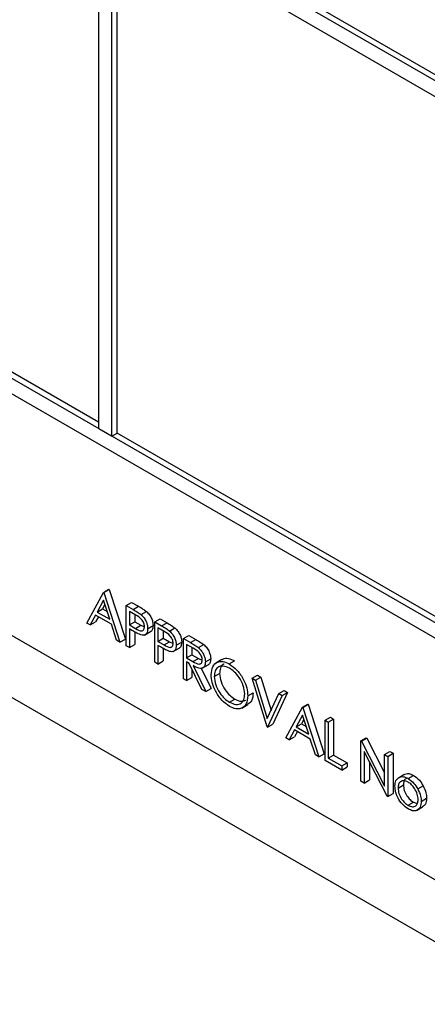
# Model space of a CAD drawing. Units: millimetres. Extents: x 5 to 415, y 5 to 292.
# Drawn here: x 283 to 284, y 194 to 196 of the extents above; entities that cross this region are included whole.
import ezdxf

# ---------------------------------------------------------------- set-up
doc = ezdxf.new("R2010")
doc.units = ezdxf.units.MM

msp = doc.modelspace()

# ---------------------------------------------------------------- linework, layer by layer
at = {"color": 7, "linetype": 'Continuous', "lineweight": 25}
for p, q in [((285.1306, 195.2109), (281.7365, 197.1703)), ((281.7365, 197.1431), (285.1306, 195.1837)), ((283.4571, 196.4764), (283.4571, 195.2244)), ((283.4807, 195.2108), (283.4807, 196.4628)), ((285.1306, 194.2583), (281.7365, 196.2177)), ((281.7129, 196.2041), (285.1542, 194.2175)), ((284.3528, 195.6708), (283.4901, 196.1689)), ((283.4901, 195.2162), (283.4901, 196.1307)), ((283.4571, 195.2353), (282.2645, 195.9238)), ((281.8873, 195.6788), (284.9986, 193.8827)), ((281.8402, 195.5971), (285.0458, 193.7466)), ((283.4571, 195.2244), (283.4807, 195.2108)), ((283.4807, 195.2108), (283.4901, 195.2162)), ((284.3528, 194.7182), (283.4901, 195.2162)), ((283.4367, 194.8823), (283.4658, 194.9363)), ((283.4658, 194.9363), (283.4752, 194.9418)), ((283.4658, 194.9363), (283.4666, 194.9359)), ((283.4666, 194.9359), (283.476, 194.9413)), ((283.4666, 194.9359), (283.4948, 194.8488)), ((283.4752, 194.9418), (283.476, 194.9413)), ((283.476, 194.9413), (283.5043, 194.8542)), ((283.4661, 194.9223), (283.455, 194.9017)), ((283.4685, 194.9148), (283.4644, 194.9072)), ((283.4769, 194.8891), (283.4661, 194.9223)), ((283.5058, 194.9132), (283.5153, 194.9186)), ((283.5058, 194.9132), (283.5179, 194.9063)), ((283.5058, 194.8424), (283.5058, 194.9132)), ((283.5153, 194.9186), (283.5273, 194.9117)), ((283.5179, 194.9063), (283.5273, 194.9117)), ((283.452, 194.8962), (283.4427, 194.8789)), ((283.4798, 194.8801), (283.452, 194.8962)), ((283.457, 194.8933), (283.4521, 194.8843)), ((283.455, 194.9017), (283.4644, 194.9072)), ((283.455, 194.9017), (283.4769, 194.8891)), ((283.4644, 194.9072), (283.4726, 194.9025)), ((283.5225, 194.8963), (283.5113, 194.9028)), ((283.5113, 194.9028), (283.5113, 194.8792)), ((283.5208, 194.8973), (283.5208, 194.8846)), ((283.5318, 194.8971), (283.5412, 194.9026)), ((283.4427, 194.8789), (283.4367, 194.8823)), ((283.4427, 194.8789), (283.4521, 194.8843)), ((283.4889, 194.8522), (283.4798, 194.8801)), ((283.5113, 194.8792), (283.5208, 194.8846)), ((283.5113, 194.8792), (283.5221, 194.8728)), ((283.5208, 194.8846), (283.5315, 194.8783)), ((283.5221, 194.8728), (283.5315, 194.8783)), ((283.5315, 194.8783), (283.538, 194.8756)), ((283.5435, 194.8724), (283.553, 194.8779)), ((283.5561, 194.8842), (283.5655, 194.8896)), ((283.5561, 194.8842), (283.5681, 194.8772)), ((283.5561, 194.8134), (283.5561, 194.8842)), ((283.5655, 194.8896), (283.5776, 194.8827)), ((283.5681, 194.8772), (283.5776, 194.8827)), ((283.5157, 194.8694), (283.5113, 194.8719)), ((283.5113, 194.8719), (283.5113, 194.8393)), ((283.5208, 194.8666), (283.5208, 194.8447)), ((283.5381, 194.8612), (283.5487, 194.8673)), ((283.5728, 194.8673), (283.5616, 194.8737)), ((283.5616, 194.8737), (283.5616, 194.8501)), ((283.571, 194.8683), (283.571, 194.8556)), ((283.5821, 194.8681), (283.5915, 194.8736)), ((283.6064, 194.8551), (283.6158, 194.8606)), ((283.6158, 194.8606), (283.6281, 194.8535)), ((283.4948, 194.8488), (283.4889, 194.8522)), ((283.4948, 194.8488), (283.5043, 194.8542)), ((283.5113, 194.8393), (283.5058, 194.8424)), ((283.5113, 194.8393), (283.5208, 194.8447)), ((283.5616, 194.8501), (283.571, 194.8556)), ((283.5616, 194.8501), (283.5723, 194.8438)), ((283.566, 194.8404), (283.5616, 194.8429)), ((283.5616, 194.8429), (283.5616, 194.8102)), ((283.571, 194.8556), (283.5818, 194.8492)), ((283.5723, 194.8438), (283.5818, 194.8492)), ((283.5818, 194.8492), (283.5883, 194.8466)), ((283.5938, 194.8434), (283.6033, 194.8489)), ((283.6064, 194.8551), (283.6187, 194.8481)), ((283.6064, 194.7844), (283.6064, 194.8551)), ((283.6234, 194.8381), (283.6119, 194.8447)), ((283.6119, 194.8447), (283.6119, 194.8211)), ((283.6187, 194.8481), (283.6281, 194.8535)), ((283.6326, 194.8391), (283.642, 194.8445)), ((283.571, 194.8375), (283.571, 194.8157)), ((283.5884, 194.8322), (283.599, 194.8383)), ((283.6119, 194.8211), (283.6213, 194.8266)), ((283.6213, 194.8393), (283.6213, 194.8266)), ((283.6213, 194.8266), (283.6326, 194.82)), ((283.5616, 194.8102), (283.5561, 194.8134)), ((283.5616, 194.8102), (283.571, 194.8157)), ((283.6119, 194.8211), (283.6231, 194.8145)), ((283.6164, 194.8113), (283.6119, 194.8139)), ((283.6119, 194.8139), (283.6119, 194.7812)), ((283.6389, 194.7656), (283.6164, 194.8113)), ((283.6231, 194.8145), (283.6326, 194.82)), ((283.6232, 194.8074), (283.6457, 194.7617)), ((283.6326, 194.82), (283.6394, 194.8172)), ((283.6393, 194.8028), (283.6499, 194.8089)), ((283.6449, 194.814), (283.6543, 194.8194)), ((283.674, 194.8182), (283.6634, 194.812)), ((283.6869, 194.8105), (283.6964, 194.8159)), ((283.6213, 194.8012), (283.6213, 194.7866)), ((283.6375, 194.8028), (283.6551, 194.7671)), ((283.6606, 194.7882), (283.67, 194.7936)), ((283.7274, 194.7853), (283.7368, 194.7907)), ((283.7368, 194.7907), (283.7427, 194.7873)), ((283.6119, 194.7812), (283.6064, 194.7844)), ((283.6119, 194.7812), (283.6213, 194.7866)), ((283.7274, 194.7853), (283.7333, 194.7819)), ((283.7533, 194.6996), (283.7274, 194.7853)), ((283.7333, 194.7819), (283.7427, 194.7873)), ((283.7333, 194.7819), (283.7537, 194.7143)), ((283.7427, 194.7873), (283.7604, 194.7288)), ((283.6457, 194.7617), (283.6389, 194.7656)), ((283.6457, 194.7617), (283.6551, 194.7671)), ((283.7195, 194.7545), (283.729, 194.7599)), ((283.7537, 194.7143), (283.7741, 194.7583)), ((283.78, 194.7549), (283.7541, 194.6991)), ((283.7895, 194.7603), (283.7635, 194.7045)), ((283.7741, 194.7583), (283.7836, 194.7638)), ((283.7741, 194.7583), (283.78, 194.7549)), ((283.78, 194.7549), (283.7895, 194.7603)), ((283.7836, 194.7638), (283.7895, 194.7603)), ((283.6872, 194.7432), (283.6966, 194.7486)), ((283.7089, 194.7327), (283.7195, 194.7389)), ((283.8154, 194.7345), (283.8248, 194.7399)), ((283.8162, 194.734), (283.8256, 194.7395)), ((283.8248, 194.7399), (283.8256, 194.7395)), ((283.8256, 194.7395), (283.8539, 194.6524)), ((283.7863, 194.6805), (283.8154, 194.7345)), ((283.8157, 194.7205), (283.8046, 194.6999)), ((283.8154, 194.7345), (283.8162, 194.734)), ((283.8265, 194.6872), (283.8157, 194.7205)), ((283.8162, 194.734), (283.8445, 194.6469)), ((283.7541, 194.6991), (283.7635, 194.7045)), ((283.8046, 194.6999), (283.8141, 194.7053)), ((283.8182, 194.713), (283.8141, 194.7053)), ((283.8141, 194.7053), (283.8222, 194.7006)), ((283.8555, 194.7114), (283.8649, 194.7168)), ((283.8555, 194.7114), (283.861, 194.7082)), ((283.8555, 194.6406), (283.8555, 194.7114)), ((283.861, 194.7082), (283.8704, 194.7136)), ((283.861, 194.7082), (283.861, 194.6447)), ((283.8649, 194.7168), (283.8704, 194.7136)), ((283.8704, 194.7136), (283.8704, 194.6501)), ((283.7541, 194.6991), (283.7533, 194.6996)), ((283.8016, 194.6943), (283.7923, 194.677)), ((283.8294, 194.6783), (283.8016, 194.6943)), ((283.8066, 194.6915), (283.8018, 194.6825)), ((283.8046, 194.6999), (283.8265, 194.6872)), ((283.7923, 194.677), (283.7863, 194.6805)), ((283.7923, 194.677), (283.8018, 194.6825)), ((283.8385, 194.6504), (283.8294, 194.6783)), ((283.9183, 194.6751), (283.9277, 194.6805)), ((283.9183, 194.6043), (283.9183, 194.6751)), ((283.9183, 194.6751), (283.9195, 194.6744)), ((283.9195, 194.6744), (283.9289, 194.6799)), ((283.9195, 194.6744), (283.96, 194.5953)), ((283.9277, 194.6805), (283.9289, 194.6799)), ((283.9289, 194.6799), (283.96, 194.6192)), ((283.8445, 194.6469), (283.8385, 194.6504)), ((283.8445, 194.6469), (283.8539, 194.6524)), ((283.9642, 194.5778), (283.9238, 194.6567)), ((283.9238, 194.6567), (283.9238, 194.6011)), ((283.96, 194.651), (283.9694, 194.6565)), ((283.96, 194.651), (283.9655, 194.6479)), ((283.96, 194.5953), (283.96, 194.651)), ((283.9655, 194.6479), (283.9749, 194.6533)), ((283.9694, 194.6565), (283.9749, 194.6533)), ((283.9749, 194.6533), (283.9749, 194.5825)), ((283.8845, 194.6238), (283.8555, 194.6406)), ((283.861, 194.6447), (283.8704, 194.6501)), ((283.861, 194.6447), (283.8845, 194.6311)), ((283.8704, 194.6501), (283.894, 194.6365)), ((283.8845, 194.6311), (283.894, 194.6365)), ((283.894, 194.6365), (283.894, 194.6293)), ((283.9332, 194.6383), (283.9332, 194.6066)), ((283.9655, 194.6479), (283.9655, 194.5771)), ((283.8845, 194.6311), (283.8845, 194.6238)), ((283.8845, 194.6238), (283.894, 194.6293)), ((283.9842, 194.6104), (283.9936, 194.6158)), ((283.9238, 194.6011), (283.9183, 194.6043)), ((283.9238, 194.6011), (283.9332, 194.6066)), ((284.0012, 194.6091), (284.0107, 194.6145)), ((283.9655, 194.5771), (283.9749, 194.5825)), ((283.9835, 194.5923), (283.993, 194.5978)), ((284.0182, 194.5907), (284.0277, 194.5962)), ((283.9655, 194.5771), (283.9642, 194.5778)), ((284.0012, 194.5619), (284.0106, 194.5673)), ((284.0106, 194.5673), (284.0161, 194.5655)), ((284.0244, 194.5688), (284.0338, 194.5742)), ((284.0162, 194.5529), (284.0268, 194.559))]:
    msp.add_line(p, q, dxfattribs=at)
for points, knots in [([(283.5273, 194.9117), (283.5299, 194.9102), (283.5346, 194.9075), (283.5392, 194.9041), (283.5412, 194.9026)], [0, 0, 0, 0, 0.560405, 1, 1, 1, 1]), ([(283.5179, 194.9063), (283.5205, 194.9048), (283.5252, 194.9021), (283.5298, 194.8986), (283.5318, 194.8971)], [0, 0, 0, 0, 0.560405, 1, 1, 1, 1]), ([(283.538, 194.8756), (283.5378, 194.8778), (283.5374, 194.8811), (283.5351, 194.8856), (283.5308, 194.8917), (283.5262, 194.8942), (283.5225, 194.8963)], [0, 0, 0, 0, 0.2489268, 0.3747906, 0.5004139, 1, 1, 1, 1]), ([(283.5318, 194.8971), (283.5337, 194.8953), (283.5374, 194.8916), (283.5412, 194.8846), (283.5433, 194.878), (283.5435, 194.8743), (283.5435, 194.8724)], [0, 0, 0, 0, 0.2798106, 0.5594059, 0.7795681, 1, 1, 1, 1]), ([(283.5412, 194.9026), (283.5431, 194.9007), (283.5468, 194.897), (283.5507, 194.89), (283.5527, 194.8834), (283.5529, 194.8797), (283.553, 194.8779)], [0, 0, 0, 0, 0.2798106, 0.5594059, 0.7795681, 1, 1, 1, 1]), ([(283.5221, 194.8728), (283.5258, 194.8707), (283.5305, 194.8679), (283.535, 194.8689), (283.5374, 194.8708), (283.5378, 194.8737), (283.538, 194.8756)], [0, 0, 0, 0, 0.4997212, 0.6253662, 0.7510384, 1, 1, 1, 1]), ([(283.553, 194.8779), (283.5528, 194.8757), (283.5525, 194.8713), (283.5505, 194.8679), (283.5488, 194.8674), (283.5487, 194.8674)], [0, 0, 0, 0, 0.48672, 0.971906, 1, 1, 1, 1]), ([(283.5681, 194.8772), (283.5708, 194.8757), (283.5754, 194.873), (283.5801, 194.8696), (283.5821, 194.8681)], [0, 0, 0, 0, 0.560293, 1, 1, 1, 1]), ([(283.5776, 194.8827), (283.5802, 194.8812), (283.5849, 194.8785), (283.5895, 194.8751), (283.5915, 194.8736)], [0, 0, 0, 0, 0.560293, 1, 1, 1, 1]), ([(283.5313, 194.8615), (283.5284, 194.8628), (283.5232, 194.865), (283.518, 194.8681), (283.5157, 194.8694)], [0, 0, 0, 0, 0.559753, 1, 1, 1, 1]), ([(283.5435, 194.8724), (283.5434, 194.8702), (283.5431, 194.8657), (283.54, 194.8618), (283.5359, 194.8605), (283.5328, 194.8612), (283.5313, 194.8615)], [0, 0, 0, 0, 0.2801402, 0.5593976, 0.7795019, 1, 1, 1, 1]), ([(283.5883, 194.8466), (283.5881, 194.8488), (283.5876, 194.8521), (283.5854, 194.8565), (283.581, 194.8626), (283.5765, 194.8652), (283.5728, 194.8673)], [0, 0, 0, 0, 0.2488937, 0.3747409, 0.5003475, 1, 1, 1, 1]), ([(283.5821, 194.8681), (283.584, 194.8663), (283.5877, 194.8626), (283.5915, 194.8555), (283.5936, 194.8489), (283.5937, 194.8453), (283.5938, 194.8434)], [0, 0, 0, 0, 0.279708, 0.559323, 0.779553, 1, 1, 1, 1]), ([(283.5915, 194.8736), (283.5934, 194.8717), (283.5971, 194.868), (283.601, 194.861), (283.603, 194.8544), (283.6032, 194.8507), (283.6033, 194.8489)], [0, 0, 0, 0, 0.279708, 0.559323, 0.779553, 1, 1, 1, 1]), ([(283.5723, 194.8438), (283.5761, 194.8416), (283.5808, 194.8389), (283.5853, 194.8398), (283.5876, 194.8417), (283.5881, 194.8446), (283.5883, 194.8466)], [0, 0, 0, 0, 0.4997576, 0.6253041, 0.7509854, 1, 1, 1, 1]), ([(283.5938, 194.8434), (283.5937, 194.8412), (283.5934, 194.8367), (283.5903, 194.8328), (283.5861, 194.8315), (283.5831, 194.8322), (283.5816, 194.8325)], [0, 0, 0, 0, 0.280111, 0.559339, 0.779525, 1, 1, 1, 1]), ([(283.6033, 194.8489), (283.6031, 194.8467), (283.6027, 194.8423), (283.6007, 194.8388), (283.599, 194.8384), (283.599, 194.8383)], [0, 0, 0, 0, 0.486632, 0.97173, 1, 1, 1, 1]), ([(283.6187, 194.8481), (283.6213, 194.8466), (283.6259, 194.8439), (283.6305, 194.8406), (283.6326, 194.8391)], [0, 0, 0, 0, 0.560308, 1, 1, 1, 1]), ([(283.6281, 194.8535), (283.6307, 194.852), (283.6353, 194.8493), (283.64, 194.846), (283.642, 194.8445)], [0, 0, 0, 0, 0.560308, 1, 1, 1, 1]), ([(283.642, 194.8445), (283.6439, 194.8427), (283.6477, 194.839), (283.6518, 194.8319), (283.654, 194.8251), (283.6542, 194.8213), (283.6543, 194.8194)], [0, 0, 0, 0, 0.279843, 0.559506, 0.779614, 1, 1, 1, 1]), ([(283.5816, 194.8325), (283.5787, 194.8338), (283.5735, 194.836), (283.5683, 194.839), (283.566, 194.8404)], [0, 0, 0, 0, 0.559674, 1, 1, 1, 1]), ([(283.6394, 194.8172), (283.6393, 194.8183), (283.6392, 194.8204), (283.638, 194.8239), (283.6363, 194.8273), (283.6317, 194.8334), (283.6271, 194.836), (283.6234, 194.8381)], [0, 0, 0, 0, 0.125339, 0.250657, 0.375975, 0.501342, 1, 1, 1, 1]), ([(283.6326, 194.8391), (283.6345, 194.8372), (283.6383, 194.8335), (283.6424, 194.8264), (283.6446, 194.8197), (283.6448, 194.8159), (283.6449, 194.814)], [0, 0, 0, 0, 0.279843, 0.559506, 0.779614, 1, 1, 1, 1]), ([(283.6231, 194.8145), (283.6269, 194.8124), (283.6316, 194.8097), (283.6362, 194.8105), (283.6387, 194.8123), (283.6391, 194.8152), (283.6394, 194.8172)], [0, 0, 0, 0, 0.49982, 0.625557, 0.751286, 1, 1, 1, 1]), ([(283.6449, 194.814), (283.6447, 194.8118), (283.6444, 194.8076), (283.6414, 194.8034), (283.6345, 194.8014), (283.6278, 194.8049), (283.6232, 194.8074)], [0, 0, 0, 0, 0.187119, 0.373968, 0.560878, 1, 1, 1, 1]), ([(283.6543, 194.8194), (283.6541, 194.8173), (283.6538, 194.8132), (283.6519, 194.8096), (283.6501, 194.8091), (283.6498, 194.8091)], [0, 0, 0, 0, 0.464979, 0.929286, 1, 1, 1, 1]), ([(283.6551, 194.7913), (283.6557, 194.7965), (283.6568, 194.8067), (283.6652, 194.8143), (283.6758, 194.8156), (283.6832, 194.8122), (283.6869, 194.8105)], [0, 0, 0, 0, 0.279732, 0.55936, 0.779698, 1, 1, 1, 1]), ([(283.6872, 194.8031), (283.6833, 194.8047), (283.6756, 194.808), (283.6667, 194.8052), (283.6614, 194.7983), (283.6609, 194.7915), (283.6606, 194.7882)], [0, 0, 0, 0, 0.279631, 0.559336, 0.779631, 1, 1, 1, 1]), ([(283.6777, 194.81), (283.6772, 194.8098), (283.6741, 194.8091), (283.671, 194.8035), (283.6704, 194.7969), (283.67, 194.7936)], [0, 0, 0, 0, 0.097104, 0.548476, 1, 1, 1, 1]), ([(283.6744, 194.8176), (283.6748, 194.8181), (283.6775, 194.821), (283.6854, 194.8208), (283.6927, 194.8175), (283.6964, 194.8159)], [0, 0, 0, 0, 0.103151, 0.551611, 1, 1, 1, 1]), ([(283.6869, 194.8105), (283.6917, 194.8071), (283.7013, 194.8004), (283.7121, 194.7842), (283.7186, 194.7681), (283.7192, 194.759), (283.7195, 194.7545)], [0, 0, 0, 0, 0.279749, 0.559352, 0.779565, 1, 1, 1, 1]), ([(283.6874, 194.7358), (283.6827, 194.7391), (283.6732, 194.7458), (283.6626, 194.7619), (283.6561, 194.7778), (283.6554, 194.7868), (283.6551, 194.7913)], [0, 0, 0, 0, 0.279705, 0.559396, 0.779677, 1, 1, 1, 1]), ([(283.67, 194.7936), (283.6705, 194.7889), (283.6715, 194.7794), (283.6789, 194.7655), (283.6875, 194.7547), (283.6936, 194.7507), (283.6966, 194.7486)], [0, 0, 0, 0, 0.279382, 0.55906, 0.779443, 1, 1, 1, 1]), ([(283.714, 194.7577), (283.7136, 194.7624), (283.7126, 194.772), (283.7052, 194.786), (283.6963, 194.7967), (283.6902, 194.8009), (283.6872, 194.8031)], [0, 0, 0, 0, 0.279473, 0.558857, 0.779483, 1, 1, 1, 1]), ([(283.6606, 194.7882), (283.6611, 194.7834), (283.662, 194.774), (283.6694, 194.7601), (283.6781, 194.7493), (283.6842, 194.7452), (283.6872, 194.7432)], [0, 0, 0, 0, 0.279382, 0.55906, 0.779443, 1, 1, 1, 1]), ([(283.6872, 194.7432), (283.6911, 194.7414), (283.6989, 194.738), (283.7079, 194.7405), (283.7132, 194.7475), (283.7138, 194.7543), (283.714, 194.7577)], [0, 0, 0, 0, 0.279835, 0.559395, 0.779619, 1, 1, 1, 1]), ([(283.7195, 194.7545), (283.719, 194.7493), (283.7179, 194.7389), (283.7092, 194.7318), (283.6986, 194.7304), (283.6912, 194.734), (283.6874, 194.7358)], [0, 0, 0, 0, 0.279596, 0.559364, 0.779585, 1, 1, 1, 1]), ([(283.729, 194.7599), (283.7285, 194.7546), (283.7277, 194.745), (283.7218, 194.7411), (283.7192, 194.7394)], [0, 0, 0, 0, 0.5561, 1, 1, 1, 1]), ([(283.6966, 194.7486), (283.7006, 194.7468), (283.7079, 194.7433), (283.7135, 194.7457), (283.716, 194.7468)], [0, 0, 0, 0, 0.5384245, 1, 1, 1, 1]), ([(283.9936, 194.6158), (283.9964, 194.617), (284.0013, 194.6191), (284.0078, 194.6159), (284.0107, 194.6145)], [0, 0, 0, 0, 0.558891, 1, 1, 1, 1]), ([(283.978, 194.5956), (283.9784, 194.5992), (283.9789, 194.6057), (283.9826, 194.6089), (283.9842, 194.6104)], [0, 0, 0, 0, 0.559265, 1, 1, 1, 1]), ([(284.0012, 194.6027), (283.9986, 194.6039), (283.9934, 194.6062), (283.9876, 194.6038), (283.9841, 194.5992), (283.9837, 194.5946), (283.9835, 194.5923)], [0, 0, 0, 0, 0.2794849, 0.5592697, 0.7796179, 1, 1, 1, 1]), ([(283.9842, 194.6104), (283.9869, 194.6115), (283.9919, 194.6136), (283.9984, 194.6105), (284.0012, 194.6091)], [0, 0, 0, 0, 0.558891, 1, 1, 1, 1]), ([(283.9984, 194.609), (283.9979, 194.6089), (283.9958, 194.6083), (283.9936, 194.6044), (283.9932, 194.6), (283.993, 194.5978)], [0, 0, 0, 0, 0.126947, 0.56344, 1, 1, 1, 1]), ([(284.0012, 194.6091), (284.0049, 194.6065), (284.0114, 194.602), (284.0161, 194.5942), (284.0182, 194.5907)], [0, 0, 0, 0, 0.559075, 1, 1, 1, 1]), ([(284.0189, 194.5719), (284.0186, 194.5751), (284.018, 194.5815), (284.0131, 194.591), (284.0074, 194.5985), (284.0033, 194.6013), (284.0012, 194.6027)], [0, 0, 0, 0, 0.279502, 0.559358, 0.779643, 1, 1, 1, 1]), ([(284.0107, 194.6145), (284.0143, 194.612), (284.0208, 194.6074), (284.0256, 194.5996), (284.0277, 194.5962)], [0, 0, 0, 0, 0.559075, 1, 1, 1, 1]), ([(284.0012, 194.5555), (283.9978, 194.5579), (283.9909, 194.5627), (283.9834, 194.5744), (283.9788, 194.5858), (283.9783, 194.5923), (283.978, 194.5956)], [0, 0, 0, 0, 0.279753, 0.559188, 0.779578, 1, 1, 1, 1]), ([(283.9835, 194.5923), (283.9839, 194.5892), (283.9845, 194.5828), (283.9892, 194.5733), (283.9951, 194.5661), (283.9992, 194.5633), (284.0012, 194.5619)], [0, 0, 0, 0, 0.279601, 0.559142, 0.779504, 1, 1, 1, 1]), ([(283.993, 194.5978), (283.9933, 194.5946), (283.9939, 194.5882), (283.9986, 194.5788), (284.0045, 194.5715), (284.0086, 194.5687), (284.0106, 194.5673)], [0, 0, 0, 0, 0.279601, 0.559142, 0.779504, 1, 1, 1, 1]), ([(284.0182, 194.5907), (284.0202, 194.5865), (284.0238, 194.579), (284.0242, 194.5719), (284.0244, 194.5688)], [0, 0, 0, 0, 0.559136, 1, 1, 1, 1]), ([(284.0277, 194.5962), (284.0297, 194.5919), (284.0332, 194.5844), (284.0336, 194.5773), (284.0338, 194.5742)], [0, 0, 0, 0, 0.559136, 1, 1, 1, 1]), ([(284.0012, 194.5619), (284.0038, 194.5607), (284.009, 194.5584), (284.0149, 194.5604), (284.0183, 194.5652), (284.0187, 194.5697), (284.0189, 194.5719)], [0, 0, 0, 0, 0.279743, 0.559087, 0.779556, 1, 1, 1, 1]), ([(284.0244, 194.5688), (284.024, 194.5651), (284.0231, 194.5577), (284.0169, 194.5525), (284.0093, 194.5516), (284.0039, 194.5542), (284.0012, 194.5555)], [0, 0, 0, 0, 0.279543, 0.559429, 0.779532, 1, 1, 1, 1]), ([(284.0338, 194.5742), (284.0335, 194.5704), (284.0328, 194.5635), (284.0285, 194.5607), (284.0266, 194.5594)], [0, 0, 0, 0, 0.548185, 1, 1, 1, 1])]:
    msp.add_open_spline(points, degree=3, knots=knots, dxfattribs=at)

doc.saveas('drawing.dxf')
